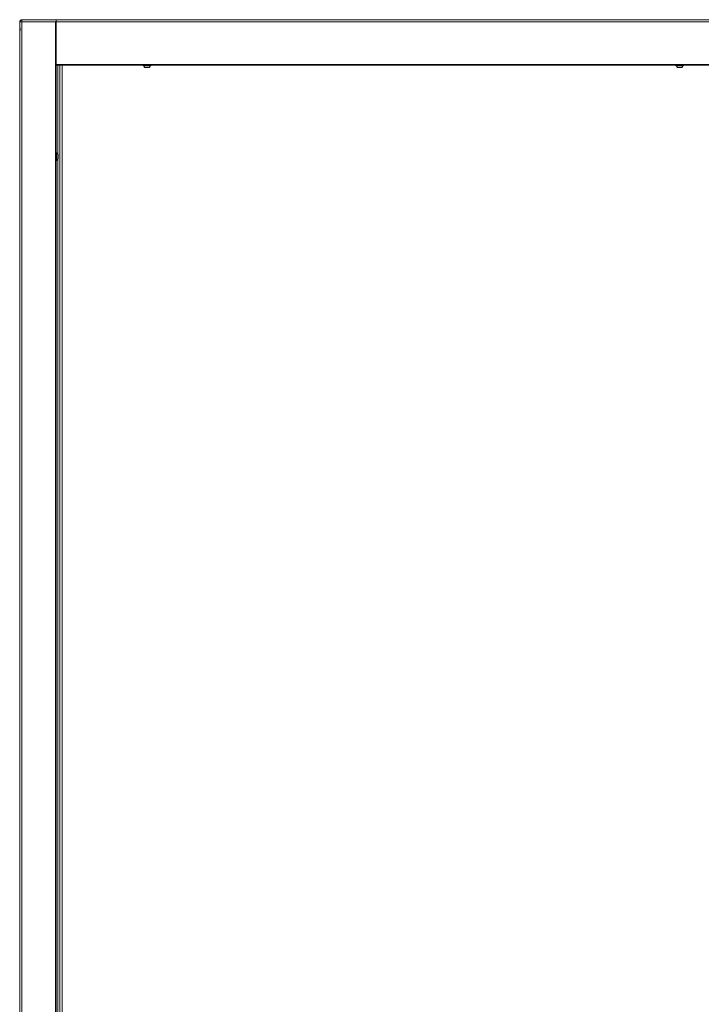
# Model space of a CAD drawing. Units: millimetres. Extents: x 13 to 1291, y 4 to 1722.
# Drawn here: x 691 to 991, y 1286 to 1720 of the extents above; entities that cross this region are included whole.
import ezdxf

# ---------------------------------------------------------------- set-up
doc = ezdxf.new("R2010")
doc.units = ezdxf.units.MM

msp = doc.modelspace()

# ---------------------------------------------------------------- linework, layer by layer
at = {"color": 7, "linetype": 'Continuous', "lineweight": 15}
for p, q in [((690.7922, 1716.7789), (690.7922, 1718.5237)), ((690.7922, 1718.5237), (691.7922, 1718.5237)), ((690.7922, 1716.7789), (690.7922, 1713.7556)), ((691.7922, 1718.5237), (691.7922, 1719.5237)), ((691.7922, 1719.5237), (706.7922, 1719.5237)), ((691.7922, 1718.5237), (691.7922, 520.5237)), ((706.5422, 1718.5237), (691.7922, 1718.5237)), ((691.7922, 1718.5237), (706.7922, 1718.5237)), ((706.5422, 520.5237), (706.5422, 1718.5237)), ((706.7922, 1719.5237), (706.7922, 1718.5237)), ((1255.7922, 1719.5237), (706.7922, 1719.5237)), ((1255.7922, 1718.5237), (706.7922, 1718.5237)), ((706.7922, 1718.5237), (706.7922, 1699.7737)), ((690.7922, 524.2789), (690.7922, 1713.7685)), ((690.836, 1714.094), (690.836, 1716.454)), ((690.8995, 1716.1376), (690.8995, 1714.4251)), ((690.9409, 1714.5682), (690.9409, 1715.9312)), ((690.9858, 1715.8448), (690.9858, 1714.7448)), ((706.7922, 1699.7737), (1255.7922, 1699.7737)), ((706.7922, 1699.5237), (706.7922, 1699.7737)), ((706.7922, 1699.5237), (706.7922, 1659.9773)), ((1255.7922, 1699.5237), (706.7922, 1699.5237)), ((707.5922, 1660.4052), (707.5922, 1699.5237)), ((708.4922, 1699.5237), (708.4922, 529.2737)), ((709.5422, 529.7737), (709.5422, 1699.5237)), ((745.0672, 1699.4987), (745.0672, 1699.2987)), ((746.1451, 1699.4987), (745.0672, 1699.4987)), ((748.5172, 1699.4987), (746.1451, 1699.4987)), ((748.5172, 1699.2987), (748.5172, 1699.4987)), ((979.5672, 1699.4987), (979.5672, 1699.2987)), ((980.1087, 1699.4987), (979.5672, 1699.4987)), ((983.0172, 1699.4987), (980.1087, 1699.4987)), ((983.0172, 1699.2987), (983.0172, 1699.4987)), ((745.0672, 1699.2987), (748.5172, 1699.2987)), ((748.4172, 1699.1987), (745.1672, 1699.1987)), ((748.1571, 1699.1629), (745.4273, 1699.1629)), ((745.8123, 1698.5269), (747.7721, 1698.5269)), ((747.7026, 1698.4987), (745.8819, 1698.4987)), ((979.5672, 1699.2987), (983.0172, 1699.2987)), ((982.9172, 1699.1987), (979.6672, 1699.1987)), ((982.6571, 1699.1629), (979.9273, 1699.1629)), ((980.3123, 1698.5269), (982.2721, 1698.5269)), ((982.2026, 1698.4987), (980.3819, 1698.4987)), ((706.9922, 1660.9987), (706.7922, 1660.9987)), ((706.9922, 1657.5487), (706.9922, 1660.9987)), ((707.0922, 1660.8987), (707.0922, 1657.6487)), ((707.1281, 1660.6386), (707.1281, 1657.9088)), ((706.7922, 1659.9773), (706.7922, 1658.5702)), ((706.7922, 1658.5702), (706.7922, 1114.9773)), ((706.7922, 1657.5487), (706.9922, 1657.5487)), ((707.5922, 1115.4052), (707.5922, 1658.1422)), ((707.7641, 1658.2938), (707.7641, 1660.2536)), ((707.7922, 1660.1841), (707.7922, 1658.3634))]:
    msp.add_line(p, q, dxfattribs=at)
at = {"color": 7, "linetype": 'Continuous', "lineweight": 15, "flags": 128}
for points in [[(745.0704, 1699.5237), (745.0692, 1699.5182), (745.0672, 1699.4987)], [(748.5172, 1699.4987), (748.5153, 1699.5182), (748.5141, 1699.5237)], [(979.5704, 1699.5237), (979.5692, 1699.5182), (979.5672, 1699.4987)], [(983.0172, 1699.4987), (983.0153, 1699.5182), (983.0141, 1699.5237)]]:
    msp.add_lwpolyline(points, dxfattribs=at)
at = {"color": 7, "linetype": 'Continuous', "lineweight": 15}
for centre, radius, start, end in [((691.7922, 1718.5237), 1, 90, 180), ((745.1672, 1699.2987), 0.1, 180, 270), ((745.3794, 1699.1487), 0.05, 16.458949, 90), ((746.8295, 1699.5771), 1.462, 196.458949, 225.917267), ((745.8819, 1698.5987), 0.1, 225.917267, 270), ((747.7026, 1698.5987), 0.1, 270, 314.082733), ((746.755, 1699.5771), 1.462, 314.082733, 343.541051), ((748.2051, 1699.1487), 0.05, 90, 163.541051), ((748.4172, 1699.2987), 0.1, 270, 0), ((979.6672, 1699.2987), 0.1, 180, 270), ((979.8794, 1699.1487), 0.05, 16.458949, 90), ((981.3295, 1699.5771), 1.462, 196.458949, 225.917267), ((980.3819, 1698.5987), 0.1, 225.917267, 270), ((982.2026, 1698.5987), 0.1, 270, 314.082733), ((981.255, 1699.5771), 1.462, 314.082733, 343.541051), ((982.7051, 1699.1487), 0.05, 90, 163.541051), ((982.9172, 1699.2987), 0.1, 270, 0), ((706.9922, 1660.8987), 0.1, 0, 90), ((707.1422, 1660.6866), 0.05, 180, 253.541051), ((706.7138, 1659.2365), 1.462, 44.082733, 73.541051), ((706.9922, 1657.6487), 0.1, 270, 0), ((707.1422, 1657.8609), 0.05, 106.458949, 180), ((706.7138, 1659.3109), 1.462, 286.458949, 315.917267), ((707.6922, 1660.1841), 0.1, 0, 44.082733), ((707.6922, 1658.3634), 0.1, 315.917267, 0)]:
    msp.add_arc(centre, radius, start, end, dxfattribs=at)
for points, knots in [([(690.9422, 1715.9123), (690.938, 1715.9334), (690.8943, 1716.1538), (690.8132, 1716.4608), (690.7975, 1716.6987), (690.7922, 1716.7789)], [0, 0, 0, 0, 0.06569348, 0.68499057, 1, 1, 1, 1]), ([(690.7922, 1713.7685), (690.8051, 1713.8956), (690.8314, 1714.1552), (690.9048, 1714.4729), (690.9422, 1714.6351)], [0, 0, 0, 0, 0.48955844, 1, 1, 1, 1]), ([(690.9422, 1714.6351), (690.951, 1714.7165), (690.991, 1715.0897), (690.9852, 1715.528), (690.9474, 1715.8657), (690.9422, 1715.9123)], [0, 0, 0, 0, 0.19373781, 0.88873955, 1, 1, 1, 1])]:
    msp.add_open_spline(points, degree=3, knots=knots, dxfattribs=at)

doc.saveas('drawing.dxf')
